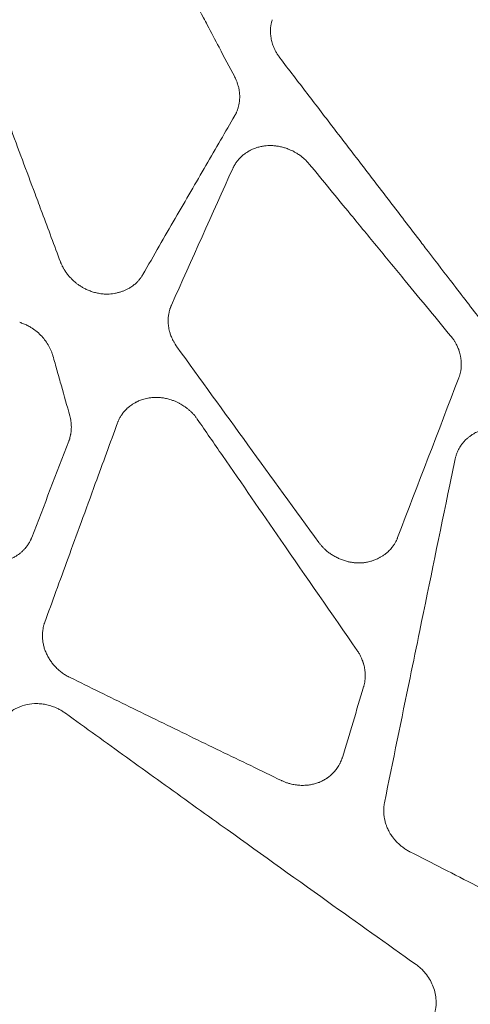
# Model space of a CAD drawing. Units: millimetres. Extents: x 396 to 2287, y 241 to 1983.
# Drawn here: x 690 to 739, y 1769 to 1876 of the extents above; entities that cross this region are included whole.
import ezdxf

# ---------------------------------------------------------------- set-up
doc = ezdxf.new("R2010")
doc.units = ezdxf.units.MM

msp = doc.modelspace()

# ---------------------------------------------------------------- linework, layer by layer
at = {"linetype": 'Continuous', "lineweight": 0}
for centre, major_axis, ratio, start_param, end_param in [((763.62, 303.72), (-1098.17, -3516.59), 0.15326, -1.971482, -1.96817), ((761.12, 1166.04), (-397.79, -1593.94), 0.122395, -1.951523, -1.94627)]:
    msp.add_ellipse(centre, major_axis=major_axis, ratio=ratio, start_param=start_param, end_param=end_param, dxfattribs=at)
for points, knots in [([(693.54, 1908.52), (694.09, 1907.46), (694.65, 1906.39), (695.76, 1904.27), (696.32, 1903.21), (697.43, 1901.08), (697.99, 1900.01), (699.04, 1898), (699.54, 1897.06), (700.1, 1895.99), (700.16, 1895.87), (700.78, 1894.69), (701.34, 1893.62), (702.46, 1891.49), (703.03, 1890.42), (704.15, 1888.28), (704.71, 1887.21), (705.47, 1885.77), (705.66, 1885.41), (706.22, 1884.33), (706.6, 1883.63), (707.53, 1881.85), (708.1, 1880.78), (709.23, 1878.64), (709.79, 1877.56), (710.5, 1876.22), (710.64, 1875.96), (711.21, 1874.88), (711.63, 1874.07), (712.63, 1872.18), (713.2, 1871.1), (713.77, 1870.03)], [0, 0, 0, 0, 0.082477, 0.082477, 0.16511, 0.16511, 0.247898, 0.247898, 0.321545, 0.321545, 0.330843, 0.330843, 0.413945, 0.413945, 0.497203, 0.497203, 0.580617, 0.580617, 0.609265, 0.609265, 0.664186, 0.664186, 0.74791, 0.74791, 0.831788, 0.831788, 0.852514, 0.852514, 0.915818, 0.915818, 1, 1, 1, 1]), ([(694.78, 1849.86), (694.12, 1851.65), (693.45, 1853.44), (692.78, 1855.23), (692.52, 1855.92), (692.27, 1856.61), (692.01, 1857.29), (691.09, 1859.75), (690.17, 1862.22), (689.26, 1864.68), (687.87, 1868.38), (686.49, 1872.08), (685.11, 1875.78), (685.01, 1876.04), (684.92, 1876.3), (684.82, 1876.56), (684.48, 1877.47), (684.14, 1878.38), (683.8, 1879.3), (682.9, 1881.71), (682, 1884.13), (681.1, 1886.54), (680.21, 1888.94), (679.32, 1891.34), (678.42, 1893.75), (678.12, 1894.56), (677.82, 1895.37), (677.52, 1896.18), (676.93, 1897.76), (676.35, 1899.33), (675.76, 1900.91)], [0, 0, 0, 0, 0.1052881, 0.1052881, 0.1052881, 0.145695, 0.145695, 0.145695, 0.2904381, 0.2904381, 0.2904381, 0.5082593, 0.5082593, 0.5082593, 0.5234812, 0.5234812, 0.5234812, 0.5770793, 0.5770793, 0.5770793, 0.7189868, 0.7189868, 0.7189868, 0.8599577, 0.8599577, 0.8599577, 0.9076202, 0.9076202, 0.9076202, 1, 1, 1, 1]), ([(718.67, 1872.13), (718.63, 1872.18), (718.56, 1872.28), (718.45, 1872.44), (718.35, 1872.6), (718.26, 1872.76), (718.17, 1872.93), (718.04, 1873.21), (717.88, 1873.62), (717.74, 1874.15), (717.67, 1874.69), (717.66, 1875.17), (717.7, 1875.58), (717.76, 1875.93), (717.83, 1876.16), (717.86, 1876.27)], [0, 0, 0, 0, 0.041766, 0.083472, 0.125183, 0.166965, 0.208883, 0.251004, 0.375607, 0.500279, 0.625107, 0.749297, 0.833358, 0.916738, 1, 1, 1, 1]), ([(750.42, 1830.74), (749.3, 1832.19), (748.18, 1833.65), (745.96, 1836.53), (744.86, 1837.97), (742.66, 1840.83), (741.57, 1842.25), (739.4, 1845.07), (738.32, 1846.48), (736.34, 1849.06), (735.44, 1850.23), (734.37, 1851.62), (734.21, 1851.84), (733, 1853.42), (731.95, 1854.79), (729.86, 1857.52), (728.82, 1858.87), (726.76, 1861.57), (725.73, 1862.9), (723.69, 1865.57), (722.68, 1866.89), (720.67, 1869.52), (719.67, 1870.82), (718.67, 1872.13)], [0, 0, 0, 0, 0.105494, 0.105494, 0.209772, 0.209772, 0.312834, 0.312834, 0.414682, 0.414682, 0.49996, 0.49996, 0.515307, 0.515307, 0.6147, 0.6147, 0.712858, 0.712858, 0.809788, 0.809788, 0.905499, 0.905499, 1, 1, 1, 1]), ([(713.77, 1870.03), (713.79, 1869.99), (713.8, 1869.95), (713.83, 1869.9), (713.84, 1869.88), (713.88, 1869.8), (713.91, 1869.74), (713.97, 1869.59), (714.01, 1869.49), (714.07, 1869.31), (714.1, 1869.23), (714.14, 1869.09), (714.16, 1869.03), (714.21, 1868.83), (714.24, 1868.7), (714.26, 1868.52), (714.27, 1868.47), (714.3, 1868.24), (714.31, 1868.06), (714.31, 1867.71), (714.3, 1867.54), (714.28, 1867.36), (714.28, 1867.34), (714.26, 1867.2), (714.24, 1867.07), (714.2, 1866.9), (714.19, 1866.85), (714.15, 1866.7), (714.12, 1866.59), (714.08, 1866.48), (714.08, 1866.47), (714.04, 1866.37), (714, 1866.28), (713.96, 1866.17), (713.95, 1866.15), (713.92, 1866.08), (713.9, 1866.04), (713.85, 1865.96), (713.83, 1865.92), (713.8, 1865.86), (713.78, 1865.83), (713.77, 1865.81)], [0, 0, 0, 0, 0.027155, 0.027155, 0.041805, 0.041805, 0.083532, 0.083532, 0.153191, 0.153191, 0.208921, 0.208921, 0.251015, 0.251015, 0.343601, 0.343601, 0.375628, 0.375628, 0.500337, 0.500337, 0.615191, 0.615191, 0.625092, 0.625092, 0.714502, 0.714502, 0.749378, 0.749378, 0.824625, 0.824625, 0.833281, 0.833281, 0.899567, 0.899567, 0.916629, 0.916629, 0.948396, 0.948396, 0.980016, 0.980016, 1, 1, 1, 1]), ([(713.77, 1865.81), (713.26, 1864.92), (712.21, 1863.12), (710.61, 1860.36), (708.97, 1857.52), (707.28, 1854.59), (705.53, 1851.57), (704.35, 1849.52), (703.76, 1848.49)], [0, 0, 0, 0, 0.154303, 0.313562, 0.47777, 0.646917, 0.820995, 1, 1, 1, 1]), ([(713.56, 1860.06), (713.58, 1860.1), (713.59, 1860.14), (713.62, 1860.19), (713.63, 1860.22), (713.67, 1860.29), (713.7, 1860.34), (713.73, 1860.39), (713.73, 1860.4), (713.77, 1860.47), (713.8, 1860.52), (713.87, 1860.63), (713.91, 1860.69), (713.99, 1860.79), (714.03, 1860.84), (714.11, 1860.95), (714.15, 1861), (714.28, 1861.14), (714.37, 1861.23), (714.51, 1861.37), (714.56, 1861.41), (714.72, 1861.55), (714.83, 1861.64), (714.99, 1861.75), (715.04, 1861.78), (715.22, 1861.89), (715.34, 1861.97), (715.52, 1862.06), (715.57, 1862.08), (715.75, 1862.17), (715.89, 1862.23), (716.08, 1862.29), (716.13, 1862.31), (716.32, 1862.37), (716.46, 1862.41), (716.74, 1862.47), (716.88, 1862.49), (717.14, 1862.53), (717.27, 1862.54), (717.39, 1862.54), (717.39, 1862.54), (717.39, 1862.54), (717.53, 1862.55), (717.67, 1862.55), (717.94, 1862.54), (718.09, 1862.53), (718.37, 1862.5), (718.51, 1862.48), (718.8, 1862.42), (718.95, 1862.39), (719.15, 1862.33), (719.2, 1862.31), (719.41, 1862.25), (719.55, 1862.19), (719.75, 1862.11), (719.8, 1862.09), (720.01, 1862), (720.16, 1861.92), (720.34, 1861.82), (720.39, 1861.8), (720.56, 1861.69), (720.69, 1861.61), (720.87, 1861.49), (720.91, 1861.45), (721.05, 1861.35), (721.14, 1861.28), (721.25, 1861.19), (721.27, 1861.17), (721.35, 1861.1), (721.41, 1861.04), (721.51, 1860.95), (721.56, 1860.9), (721.64, 1860.81), (721.68, 1860.78), (721.75, 1860.7), (721.78, 1860.66), (721.84, 1860.59), (721.86, 1860.56), (721.89, 1860.54)], [0, 0, 0, 0, 0.012756, 0.012756, 0.020798, 0.020798, 0.038611, 0.038611, 0.041587, 0.041587, 0.062413, 0.062413, 0.083321, 0.083321, 0.104354, 0.104354, 0.125555, 0.125555, 0.165062, 0.165062, 0.187725, 0.187725, 0.231779, 0.231779, 0.250404, 0.250404, 0.29596, 0.29596, 0.312885, 0.312885, 0.359497, 0.359497, 0.375266, 0.375266, 0.41939, 0.41939, 0.462641, 0.462641, 0.500061, 0.500061, 0.500368, 0.500368, 0.500368, 0.541148, 0.541148, 0.582955, 0.582955, 0.624762, 0.624762, 0.669953, 0.669953, 0.686985, 0.686985, 0.732048, 0.732048, 0.749492, 0.749492, 0.797851, 0.797851, 0.812078, 0.812078, 0.857364, 0.857364, 0.874393, 0.874393, 0.907425, 0.907425, 0.91658, 0.91658, 0.939083, 0.939083, 0.958345, 0.958345, 0.973854, 0.973854, 0.989235, 0.989235, 1, 1, 1, 1]), ([(721.89, 1860.54), (723.39, 1858.71), (724.89, 1856.87), (727.4, 1853.83), (728.39, 1852.62), (730.37, 1850.21), (731.36, 1849.01), (733.22, 1846.75), (734.1, 1845.68), (735.76, 1843.67), (736.55, 1842.72), (737.33, 1841.76)], [0, 0, 0, 0, 0.292272, 0.292272, 0.486017, 0.486017, 0.67712, 0.67712, 0.847767, 0.847767, 1, 1, 1, 1]), ([(703.76, 1848.49), (703.74, 1848.45), (703.72, 1848.42), (703.7, 1848.38), (703.68, 1848.36), (703.67, 1848.34), (703.66, 1848.32), (703.63, 1848.28), (703.6, 1848.23), (703.56, 1848.18), (703.56, 1848.18), (703.56, 1848.17), (703.55, 1848.17), (703.52, 1848.12), (703.48, 1848.07), (703.44, 1848.02), (703.4, 1847.97), (703.36, 1847.92), (703.32, 1847.87), (703.29, 1847.83), (703.25, 1847.8), (703.22, 1847.76), (703.21, 1847.75), (703.2, 1847.74), (703.19, 1847.73), (703.14, 1847.68), (703.1, 1847.64), (703.05, 1847.59), (703, 1847.55), (702.96, 1847.51), (702.91, 1847.46), (702.8, 1847.37), (702.68, 1847.28), (702.56, 1847.19), (702.5, 1847.15), (702.43, 1847.11), (702.37, 1847.07), (702.27, 1847.01), (702.16, 1846.95), (702.05, 1846.89), (701.96, 1846.84), (701.87, 1846.8), (701.77, 1846.76), (701.67, 1846.71), (701.56, 1846.67), (701.45, 1846.64), (701.35, 1846.6), (701.24, 1846.57), (701.12, 1846.54), (701.01, 1846.51), (700.89, 1846.48), (700.78, 1846.46), (700.67, 1846.43), (700.56, 1846.42), (700.45, 1846.4), (700.33, 1846.39), (700.21, 1846.38), (700.09, 1846.37), (699.98, 1846.36), (699.86, 1846.36), (699.75, 1846.36), (699.61, 1846.37), (699.47, 1846.37), (699.33, 1846.39), (699.23, 1846.4), (699.14, 1846.41), (699.05, 1846.43), (698.9, 1846.45), (698.75, 1846.48), (698.59, 1846.52), (698.44, 1846.56), (698.28, 1846.61), (698.13, 1846.66), (697.98, 1846.71), (697.83, 1846.77), (697.68, 1846.84), (697.56, 1846.89), (697.44, 1846.95), (697.32, 1847.02), (697.23, 1847.07), (697.14, 1847.12), (697.04, 1847.18), (696.93, 1847.25), (696.82, 1847.32), (696.7, 1847.4), (696.62, 1847.46), (696.54, 1847.53), (696.46, 1847.59), (696.31, 1847.71), (696.17, 1847.83), (696.04, 1847.96), (696, 1848), (695.97, 1848.04), (695.93, 1848.08), (695.83, 1848.18), (695.73, 1848.29), (695.64, 1848.4), (695.58, 1848.47), (695.52, 1848.55), (695.47, 1848.62), (695.41, 1848.71), (695.35, 1848.79), (695.29, 1848.87), (695.28, 1848.89), (695.27, 1848.91), (695.26, 1848.92), (695.2, 1849.01), (695.15, 1849.1), (695.1, 1849.19), (695.09, 1849.2), (695.08, 1849.22), (695.08, 1849.23), (695.04, 1849.29), (695.01, 1849.35), (694.98, 1849.41), (694.96, 1849.45), (694.94, 1849.5), (694.92, 1849.54), (694.9, 1849.59), (694.88, 1849.63), (694.86, 1849.68), (694.84, 1849.72), (694.82, 1849.77), (694.81, 1849.81), (694.8, 1849.83), (694.79, 1849.85), (694.78, 1849.86)], [0, 0, 0, 0, 0.011077, 0.011077, 0.011077, 0.017832, 0.017832, 0.017832, 0.033907, 0.033907, 0.033907, 0.035654, 0.035654, 0.035654, 0.053501, 0.053501, 0.053501, 0.071411, 0.071411, 0.071411, 0.085103, 0.085103, 0.085103, 0.089419, 0.089419, 0.089419, 0.10756, 0.10756, 0.10756, 0.12587, 0.12587, 0.12587, 0.166868, 0.166868, 0.166868, 0.188181, 0.188181, 0.188181, 0.221751, 0.221751, 0.221751, 0.250135, 0.250135, 0.250135, 0.281701, 0.281701, 0.281701, 0.31309, 0.31309, 0.31309, 0.345367, 0.345367, 0.345367, 0.375466, 0.375466, 0.375466, 0.407237, 0.407237, 0.407237, 0.438255, 0.438255, 0.438255, 0.47528, 0.47528, 0.47528, 0.500014, 0.500014, 0.500014, 0.540628, 0.540628, 0.540628, 0.58262, 0.58262, 0.58262, 0.624612, 0.624612, 0.624612, 0.659487, 0.659487, 0.659487, 0.687256, 0.687256, 0.687256, 0.722653, 0.722653, 0.722653, 0.749628, 0.749628, 0.749628, 0.797783, 0.797783, 0.797783, 0.811889, 0.811889, 0.811889, 0.849186, 0.849186, 0.849186, 0.874423, 0.874423, 0.874423, 0.901311, 0.901311, 0.901311, 0.906388, 0.906388, 0.906388, 0.934117, 0.934117, 0.934117, 0.937859, 0.937859, 0.937859, 0.955793, 0.955793, 0.955793, 0.969004, 0.969004, 0.969004, 0.982017, 0.982017, 0.982017, 0.995025, 0.995025, 0.995025, 1, 1, 1, 1]), ([(707.46, 1840.63), (707.43, 1840.66), (707.41, 1840.7), (707.37, 1840.76), (707.35, 1840.78), (707.3, 1840.86), (707.26, 1840.91), (707.18, 1841.06), (707.13, 1841.15), (707.03, 1841.33), (706.98, 1841.42), (706.91, 1841.58), (706.89, 1841.64), (706.81, 1841.84), (706.76, 1841.98), (706.7, 1842.17), (706.69, 1842.22), (706.62, 1842.47), (706.58, 1842.67), (706.54, 1843.03), (706.52, 1843.21), (706.52, 1843.4), (706.52, 1843.43), (706.52, 1843.58), (706.52, 1843.71), (706.54, 1843.91), (706.55, 1843.97), (706.57, 1844.15), (706.59, 1844.26), (706.62, 1844.38), (706.62, 1844.4), (706.65, 1844.51), (706.67, 1844.61), (706.71, 1844.73), (706.72, 1844.76), (706.75, 1844.84), (706.76, 1844.88), (706.8, 1844.97), (706.82, 1845.01), (706.85, 1845.09), (706.86, 1845.12), (706.87, 1845.15)], [0, 0, 0, 0, 0.0261304, 0.0261304, 0.0418181, 0.0418181, 0.0835452, 0.0835452, 0.1450914, 0.1450914, 0.2089449, 0.2089449, 0.2510708, 0.2510708, 0.3399444, 0.3399444, 0.3755341, 0.3755341, 0.4999679, 0.4999679, 0.6091291, 0.6091291, 0.6246873, 0.6246873, 0.7081183, 0.7081183, 0.7486824, 0.7486824, 0.8214104, 0.8214104, 0.8329204, 0.8329204, 0.8952323, 0.8952323, 0.9164701, 0.9164701, 0.9467187, 0.9467187, 0.9770983, 0.9770983, 1, 1, 1, 1]), ([(690.34, 1843.29), (690.41, 1843.26), (690.55, 1843.21), (690.76, 1843.13), (690.97, 1843.04), (691.17, 1842.95), (691.37, 1842.84), (691.69, 1842.65), (692.12, 1842.35), (692.63, 1841.9), (693.07, 1841.4), (693.38, 1840.94), (693.6, 1840.55), (693.74, 1840.26), (693.86, 1839.95), (693.93, 1839.74), (693.96, 1839.64)], [0, 0, 0, 0, 0.041754, 0.083439, 0.125138, 0.166934, 0.20891, 0.251147, 0.375672, 0.500382, 0.625223, 0.749286, 0.812531, 0.875201, 0.937592, 1, 1, 1, 1]), ([(737.33, 1841.76), (737.36, 1841.73), (737.39, 1841.7), (737.43, 1841.64), (737.45, 1841.62), (737.5, 1841.54), (737.55, 1841.49), (737.64, 1841.35), (737.7, 1841.26), (737.81, 1841.09), (737.86, 1840.99), (737.94, 1840.84), (737.97, 1840.78), (738.06, 1840.59), (738.12, 1840.45), (738.19, 1840.26), (738.21, 1840.21), (738.28, 1839.97), (738.33, 1839.78), (738.37, 1839.59), (738.37, 1839.57), (738.41, 1839.39), (738.43, 1839.21), (738.45, 1839.01), (738.45, 1838.99), (738.46, 1838.84), (738.46, 1838.7), (738.45, 1838.51), (738.45, 1838.44), (738.43, 1838.26), (738.42, 1838.15), (738.4, 1838.02), (738.4, 1838), (738.38, 1837.89), (738.36, 1837.79), (738.32, 1837.67), (738.32, 1837.64), (738.29, 1837.56), (738.28, 1837.51), (738.25, 1837.42), (738.24, 1837.38), (738.21, 1837.3), (738.2, 1837.27), (738.18, 1837.23)], [0, 0, 0, 0, 0.025857, 0.025857, 0.041819, 0.041819, 0.083547, 0.083547, 0.144689, 0.144689, 0.208965, 0.208965, 0.251107, 0.251107, 0.338435, 0.338435, 0.375705, 0.375705, 0.493311, 0.493311, 0.500389, 0.500389, 0.611105, 0.611105, 0.62516, 0.62516, 0.708982, 0.708982, 0.749332, 0.749332, 0.822607, 0.822607, 0.833324, 0.833324, 0.895575, 0.895575, 0.916659, 0.916659, 0.946726, 0.946726, 0.976585, 0.976585, 1, 1, 1, 1]), ([(693.96, 1839.64), (694.11, 1839.1), (694.26, 1838.55), (694.57, 1837.46), (694.72, 1836.91), (694.88, 1836.37), (695.18, 1835.28), (695.49, 1834.19), (695.8, 1833.1)], [0, 0, 0, 0, 0.250046, 0.250046, 0.500092, 0.500092, 0.500092, 1, 1, 1, 1]), ([(701, 1832.33), (701.02, 1832.37), (701.03, 1832.41), (701.04, 1832.44), (701.05, 1832.46), (701.06, 1832.48), (701.07, 1832.5), (701.09, 1832.56), (701.12, 1832.61), (701.14, 1832.67), (701.17, 1832.72), (701.19, 1832.78), (701.22, 1832.83), (701.25, 1832.88), (701.28, 1832.94), (701.31, 1832.99), (701.34, 1833.04), (701.38, 1833.09), (701.41, 1833.14), (701.44, 1833.19), (701.48, 1833.24), (701.51, 1833.29), (701.55, 1833.34), (701.59, 1833.39), (701.63, 1833.44), (701.71, 1833.55), (701.81, 1833.66), (701.91, 1833.76), (701.96, 1833.81), (702.01, 1833.86), (702.06, 1833.91), (702.15, 1833.99), (702.24, 1834.07), (702.33, 1834.14), (702.34, 1834.15), (702.35, 1834.15), (702.35, 1834.16), (702.42, 1834.21), (702.48, 1834.25), (702.55, 1834.3), (702.65, 1834.36), (702.75, 1834.43), (702.85, 1834.48), (702.9, 1834.51), (702.95, 1834.54), (703, 1834.57), (703.04, 1834.58), (703.07, 1834.6), (703.11, 1834.62), (703.23, 1834.68), (703.36, 1834.74), (703.49, 1834.79), (703.56, 1834.82), (703.64, 1834.84), (703.71, 1834.87), (703.81, 1834.9), (703.9, 1834.93), (704, 1834.95), (704.1, 1834.98), (704.19, 1835), (704.29, 1835.02), (704.31, 1835.02), (704.33, 1835.03), (704.35, 1835.03), (704.48, 1835.05), (704.6, 1835.07), (704.73, 1835.08), (704.82, 1835.09), (704.91, 1835.1), (705.01, 1835.1), (705.15, 1835.11), (705.3, 1835.1), (705.45, 1835.1), (705.53, 1835.09), (705.6, 1835.09), (705.67, 1835.08), (705.81, 1835.07), (705.96, 1835.05), (706.1, 1835.02), (706.18, 1835.01), (706.26, 1834.99), (706.34, 1834.97), (706.51, 1834.93), (706.67, 1834.89), (706.83, 1834.84), (706.89, 1834.82), (706.94, 1834.8), (707, 1834.78), (707.12, 1834.74), (707.24, 1834.69), (707.35, 1834.64), (707.45, 1834.6), (707.54, 1834.55), (707.63, 1834.51), (707.68, 1834.48), (707.72, 1834.46), (707.76, 1834.44), (707.84, 1834.39), (707.92, 1834.35), (708.01, 1834.3), (708.08, 1834.25), (708.15, 1834.21), (708.23, 1834.16), (708.33, 1834.09), (708.43, 1834.02), (708.52, 1833.95), (708.61, 1833.88), (708.69, 1833.81), (708.77, 1833.74), (708.86, 1833.67), (708.94, 1833.6), (709.02, 1833.52), (709.02, 1833.52), (709.03, 1833.51), (709.03, 1833.51), (709.12, 1833.43), (709.19, 1833.34), (709.27, 1833.26), (709.32, 1833.21), (709.36, 1833.16), (709.41, 1833.11), (709.44, 1833.07), (709.46, 1833.04), (709.49, 1833), (709.52, 1832.96), (709.55, 1832.92), (709.58, 1832.88), (709.61, 1832.84), (709.64, 1832.8), (709.67, 1832.76), (709.68, 1832.75), (709.68, 1832.74), (709.69, 1832.73)], [0, 0, 0, 0, 0.011432, 0.011432, 0.011432, 0.017865, 0.017865, 0.017865, 0.035719, 0.035719, 0.035719, 0.053593, 0.053593, 0.053593, 0.071523, 0.071523, 0.071523, 0.089538, 0.089538, 0.089538, 0.107673, 0.107673, 0.107673, 0.125958, 0.125958, 0.125958, 0.167905, 0.167905, 0.167905, 0.188401, 0.188401, 0.188401, 0.22412, 0.22412, 0.22412, 0.226428, 0.226428, 0.226428, 0.250022, 0.250022, 0.250022, 0.284333, 0.284333, 0.284333, 0.300968, 0.300968, 0.300968, 0.312422, 0.312422, 0.312422, 0.352758, 0.352758, 0.352758, 0.375336, 0.375336, 0.375336, 0.403788, 0.403788, 0.403788, 0.432125, 0.432125, 0.432125, 0.438022, 0.438022, 0.438022, 0.473438, 0.473438, 0.473438, 0.499815, 0.499815, 0.499815, 0.541123, 0.541123, 0.541123, 0.561783, 0.561783, 0.561783, 0.600974, 0.600974, 0.600974, 0.624295, 0.624295, 0.624295, 0.670439, 0.670439, 0.670439, 0.686788, 0.686788, 0.686788, 0.721274, 0.721274, 0.721274, 0.749421, 0.749421, 0.749421, 0.762482, 0.762482, 0.762482, 0.788099, 0.788099, 0.788099, 0.811978, 0.811978, 0.811978, 0.84494, 0.84494, 0.84494, 0.87443, 0.87443, 0.87443, 0.904566, 0.904566, 0.904566, 0.906373, 0.906373, 0.906373, 0.937849, 0.937849, 0.937849, 0.956556, 0.956556, 0.956556, 0.969007, 0.969007, 0.969007, 0.982732, 0.982732, 0.982732, 0.996433, 0.996433, 0.996433, 1, 1, 1, 1]), ([(695.8, 1833.1), (695.81, 1833.06), (695.82, 1833.02), (695.83, 1832.96), (695.84, 1832.94), (695.86, 1832.87), (695.87, 1832.81), (695.89, 1832.69), (695.9, 1832.63), (695.92, 1832.52), (695.93, 1832.46), (695.95, 1832.28), (695.96, 1832.16), (695.97, 1831.93), (695.97, 1831.81), (695.96, 1831.58), (695.95, 1831.46), (695.93, 1831.26), (695.92, 1831.17), (695.89, 1831.05), (695.89, 1831.03), (695.87, 1830.9), (695.84, 1830.81), (695.81, 1830.7), (695.81, 1830.68), (695.79, 1830.62), (695.78, 1830.58), (695.75, 1830.49), (695.73, 1830.45), (695.71, 1830.38), (695.7, 1830.36), (695.69, 1830.34)], [0, 0, 0, 0, 0.042141, 0.042141, 0.062342, 0.062342, 0.124724, 0.124724, 0.187237, 0.187237, 0.249974, 0.249974, 0.374906, 0.374906, 0.499933, 0.499933, 0.625133, 0.625133, 0.723347, 0.723347, 0.74997, 0.74997, 0.858314, 0.858314, 0.875351, 0.875351, 0.924781, 0.924781, 0.973957, 0.973957, 1, 1, 1, 1]), ([(693.07, 1810.59), (693.48, 1811.7), (693.88, 1812.82), (694.29, 1813.93), (694.73, 1815.14), (695.17, 1816.35), (695.61, 1817.56), (696.08, 1818.86), (696.56, 1820.17), (697.04, 1821.47), (697.55, 1822.88), (698.07, 1824.3), (698.58, 1825.71), (699.39, 1827.92), (700.2, 1830.13), (701, 1832.33)], [0, 0, 0, 0, 0.153372, 0.153372, 0.153372, 0.320032, 0.320032, 0.320032, 0.5, 0.5, 0.5, 0.694888, 0.694888, 0.694888, 1, 1, 1, 1]), ([(709.69, 1832.73), (710.6, 1831.41), (711.52, 1830.08), (714.55, 1825.69), (716.67, 1822.62), (721.56, 1815.53), (724.34, 1811.52), (727.12, 1807.5)], [0, 0, 0, 0, 0.157093, 0.157093, 0.521901, 0.521901, 1, 1, 1, 1]), ([(737.79, 1828.39), (737.8, 1828.43), (737.8, 1828.46), (737.82, 1828.52), (737.82, 1828.55), (737.84, 1828.63), (737.86, 1828.69), (737.9, 1828.8), (737.92, 1828.86), (737.96, 1828.98), (737.98, 1829.04), (738.03, 1829.15), (738.05, 1829.21), (738.1, 1829.32), (738.13, 1829.38), (738.19, 1829.49), (738.22, 1829.54), (738.33, 1829.72), (738.41, 1829.85), (738.53, 1830.02), (738.58, 1830.07), (738.69, 1830.22), (738.77, 1830.31), (738.92, 1830.47), (738.99, 1830.53), (739.06, 1830.6), (739.06, 1830.6), (739.14, 1830.67), (739.23, 1830.74), (739.4, 1830.87), (739.49, 1830.94), (739.68, 1831.07), (739.78, 1831.13), (739.97, 1831.24), (740.06, 1831.28), (740.25, 1831.37), (740.35, 1831.42), (740.56, 1831.5), (740.66, 1831.54), (740.9, 1831.61), (741.03, 1831.65), (741.25, 1831.7), (741.33, 1831.71), (741.42, 1831.73), (741.42, 1831.73), (741.42, 1831.73), (741.57, 1831.75), (741.72, 1831.77), (741.95, 1831.78), (742.02, 1831.79), (742.23, 1831.79), (742.36, 1831.79), (742.6, 1831.77), (742.69, 1831.77), (742.94, 1831.74), (743.1, 1831.71), (743.33, 1831.67), (743.4, 1831.65), (743.59, 1831.6), (743.72, 1831.57), (743.94, 1831.5), (744.04, 1831.46), (744.14, 1831.42), (744.14, 1831.42), (744.14, 1831.42), (744.29, 1831.36), (744.44, 1831.3), (744.64, 1831.2), (744.71, 1831.17), (744.89, 1831.07), (745, 1831), (745.2, 1830.88), (745.28, 1830.82), (745.45, 1830.71), (745.53, 1830.65), (745.62, 1830.57), (745.63, 1830.56), (745.73, 1830.48), (745.81, 1830.42), (745.9, 1830.34), (745.91, 1830.33), (745.96, 1830.28), (746.01, 1830.23), (746.1, 1830.15), (746.13, 1830.11), (746.19, 1830.04), (746.23, 1830.01), (746.29, 1829.93), (746.33, 1829.9), (746.37, 1829.85), (746.38, 1829.84), (746.39, 1829.82)], [0, 0, 0, 0, 0.011393, 0.011393, 0.017877, 0.017877, 0.035738, 0.035738, 0.053618, 0.053618, 0.071549, 0.071549, 0.089565, 0.089565, 0.107699, 0.107699, 0.125983, 0.125983, 0.168362, 0.168362, 0.188445, 0.188445, 0.223158, 0.223158, 0.250046, 0.250046, 0.250862, 0.250862, 0.281783, 0.281783, 0.313116, 0.313116, 0.347547, 0.347547, 0.375379, 0.375379, 0.406724, 0.406724, 0.438069, 0.438069, 0.475657, 0.475657, 0.499774, 0.499774, 0.500017, 0.500017, 0.500017, 0.541892, 0.541892, 0.561706, 0.561706, 0.598486, 0.598486, 0.624452, 0.624452, 0.66767, 0.66767, 0.686951, 0.686951, 0.72115, 0.72115, 0.749431, 0.749431, 0.749866, 0.749866, 0.749866, 0.792765, 0.792765, 0.811718, 0.811718, 0.847348, 0.847348, 0.874346, 0.874346, 0.901531, 0.901531, 0.906288, 0.906288, 0.935003, 0.935003, 0.937771, 0.937771, 0.956286, 0.956286, 0.968954, 0.968954, 0.982417, 0.982417, 0.995847, 0.995847, 1, 1, 1, 1]), ([(730.08, 1790.92), (731.01, 1795.47), (731.94, 1800.01), (733.23, 1806.26), (733.58, 1807.97), (735.02, 1814.99), (736.11, 1820.29), (737.4, 1826.52), (737.59, 1827.45), (737.79, 1828.39)], [0, 0, 0, 0, 0.36311, 0.36311, 0.5, 0.5, 0.925024, 0.925024, 1, 1, 1, 1]), ([(691.65, 1819.83), (691.63, 1819.79), (691.62, 1819.75), (691.59, 1819.69), (691.58, 1819.67), (691.55, 1819.58), (691.52, 1819.52), (691.46, 1819.41), (691.43, 1819.35), (691.36, 1819.24), (691.33, 1819.18), (691.26, 1819.07), (691.22, 1819.01), (691.15, 1818.91), (691.11, 1818.85), (691.03, 1818.75), (690.98, 1818.7), (690.86, 1818.56), (690.78, 1818.48), (690.62, 1818.32), (690.54, 1818.24), (690.35, 1818.09), (690.25, 1818.01), (690.06, 1817.88), (689.97, 1817.82), (689.76, 1817.7), (689.63, 1817.63), (689.42, 1817.53), (689.33, 1817.5), (689.14, 1817.42), (689.02, 1817.38), (688.79, 1817.31), (688.68, 1817.28), (688.47, 1817.23), (688.36, 1817.21), (688.24, 1817.19), (688.23, 1817.19), (688.11, 1817.17), (688.01, 1817.15), (687.88, 1817.14), (687.87, 1817.14), (687.78, 1817.14), (687.72, 1817.13), (687.6, 1817.13), (687.54, 1817.13), (687.44, 1817.13), (687.39, 1817.13), (687.29, 1817.13), (687.24, 1817.13), (687.17, 1817.14), (687.15, 1817.14), (687.13, 1817.14)], [0, 0, 0, 0, 0.021331, 0.021331, 0.035765, 0.035765, 0.071414, 0.071414, 0.107022, 0.107022, 0.142667, 0.142667, 0.178426, 0.178426, 0.214373, 0.214373, 0.250585, 0.250585, 0.313651, 0.313651, 0.374497, 0.374497, 0.443436, 0.443436, 0.499609, 0.499609, 0.575499, 0.575499, 0.624131, 0.624131, 0.688679, 0.688679, 0.749064, 0.749064, 0.804432, 0.804432, 0.812829, 0.812829, 0.866984, 0.866984, 0.875661, 0.875661, 0.910823, 0.910823, 0.937925, 0.937925, 0.963415, 0.963415, 0.988991, 0.988991, 1, 1, 1, 1]), ([(731.52, 1819.82), (731.51, 1819.78), (731.49, 1819.74), (731.48, 1819.71), (731.47, 1819.69), (731.46, 1819.67), (731.45, 1819.65), (731.43, 1819.6), (731.41, 1819.55), (731.39, 1819.5), (731.38, 1819.5), (731.38, 1819.49), (731.38, 1819.49), (731.35, 1819.44), (731.33, 1819.38), (731.3, 1819.33), (731.27, 1819.28), (731.24, 1819.23), (731.21, 1819.18), (731.18, 1819.13), (731.15, 1819.08), (731.11, 1819.03), (731.08, 1818.98), (731.04, 1818.93), (731.01, 1818.88), (730.97, 1818.83), (730.94, 1818.78), (730.9, 1818.74), (730.79, 1818.6), (730.67, 1818.47), (730.54, 1818.35), (730.52, 1818.32), (730.5, 1818.3), (730.47, 1818.28), (730.39, 1818.21), (730.31, 1818.14), (730.23, 1818.07), (730.15, 1818.01), (730.07, 1817.95), (729.98, 1817.89), (729.89, 1817.83), (729.8, 1817.77), (729.7, 1817.71), (729.61, 1817.66), (729.52, 1817.61), (729.43, 1817.56), (729.3, 1817.49), (729.16, 1817.43), (729.02, 1817.38), (728.96, 1817.36), (728.9, 1817.33), (728.84, 1817.31), (728.73, 1817.27), (728.62, 1817.24), (728.5, 1817.21), (728.41, 1817.19), (728.31, 1817.16), (728.22, 1817.14), (728.08, 1817.12), (727.95, 1817.1), (727.82, 1817.08), (727.74, 1817.08), (727.65, 1817.07), (727.57, 1817.06), (727.44, 1817.06), (727.32, 1817.06), (727.19, 1817.06), (727.06, 1817.06), (726.93, 1817.07), (726.8, 1817.08), (726.67, 1817.1), (726.53, 1817.12), (726.4, 1817.14), (726.35, 1817.15), (726.3, 1817.16), (726.25, 1817.17), (726.11, 1817.2), (725.97, 1817.24), (725.83, 1817.28), (725.76, 1817.3), (725.68, 1817.32), (725.61, 1817.35), (725.46, 1817.4), (725.32, 1817.45), (725.18, 1817.51), (725.11, 1817.54), (725.05, 1817.57), (724.99, 1817.6), (724.85, 1817.67), (724.71, 1817.74), (724.58, 1817.82), (724.52, 1817.85), (724.46, 1817.89), (724.39, 1817.93), (724.27, 1818), (724.16, 1818.09), (724.04, 1818.17), (723.98, 1818.22), (723.91, 1818.27), (723.85, 1818.32), (723.76, 1818.39), (723.68, 1818.47), (723.59, 1818.55), (723.52, 1818.61), (723.45, 1818.68), (723.38, 1818.75), (723.37, 1818.76), (723.36, 1818.77), (723.35, 1818.78), (723.3, 1818.83), (723.26, 1818.88), (723.21, 1818.93), (723.18, 1818.97), (723.16, 1819), (723.13, 1819.03), (723.1, 1819.07), (723.07, 1819.11), (723.04, 1819.15), (723.01, 1819.19), (722.98, 1819.23), (722.95, 1819.26), (722.94, 1819.27), (722.93, 1819.28), (722.93, 1819.29)], [0, 0, 0, 0, 0.011712, 0.011712, 0.011712, 0.017802, 0.017802, 0.017802, 0.034244, 0.034244, 0.034244, 0.035597, 0.035597, 0.035597, 0.053415, 0.053415, 0.053415, 0.07129, 0.07129, 0.07129, 0.08925, 0.08925, 0.08925, 0.107329, 0.107329, 0.107329, 0.125555, 0.125555, 0.125555, 0.178515, 0.178515, 0.178515, 0.187756, 0.187756, 0.187756, 0.220067, 0.220067, 0.220067, 0.250046, 0.250046, 0.250046, 0.28285, 0.28285, 0.28285, 0.313026, 0.313026, 0.313026, 0.356882, 0.356882, 0.356882, 0.375306, 0.375306, 0.375306, 0.410016, 0.410016, 0.410016, 0.438052, 0.438052, 0.438052, 0.476574, 0.476574, 0.476574, 0.499944, 0.499944, 0.499944, 0.536175, 0.536175, 0.536175, 0.572774, 0.572774, 0.572774, 0.610026, 0.610026, 0.610026, 0.624253, 0.624253, 0.624253, 0.665139, 0.665139, 0.665139, 0.686471, 0.686471, 0.686471, 0.729615, 0.729615, 0.729615, 0.74911, 0.74911, 0.74911, 0.791747, 0.791747, 0.791747, 0.811861, 0.811861, 0.811861, 0.851385, 0.851385, 0.851385, 0.874283, 0.874283, 0.874283, 0.906076, 0.906076, 0.906076, 0.933733, 0.933733, 0.933733, 0.937529, 0.937529, 0.937529, 0.95693, 0.95693, 0.95693, 0.968787, 0.968787, 0.968787, 0.982675, 0.982675, 0.982675, 0.99667, 0.99667, 0.99667, 1, 1, 1, 1]), ([(695.82, 1804.57), (695.77, 1804.59), (695.73, 1804.61), (695.67, 1804.64), (695.64, 1804.66), (695.54, 1804.71), (695.47, 1804.75), (695.34, 1804.83), (695.27, 1804.87), (695.14, 1804.96), (695.08, 1805), (694.89, 1805.14), (694.77, 1805.24), (694.53, 1805.44), (694.42, 1805.54), (694.2, 1805.76), (694.1, 1805.88), (693.9, 1806.11), (693.81, 1806.23), (693.63, 1806.48), (693.55, 1806.61), (693.4, 1806.88), (693.33, 1807.01), (693.27, 1807.15), (693.26, 1807.15), (693.26, 1807.15), (693.2, 1807.29), (693.14, 1807.43), (693.04, 1807.71), (693, 1807.85), (692.93, 1808.14), (692.9, 1808.29), (692.85, 1808.58), (692.84, 1808.73), (692.82, 1809.02), (692.82, 1809.17), (692.83, 1809.44), (692.84, 1809.57), (692.86, 1809.72), (692.86, 1809.73), (692.87, 1809.84), (692.89, 1809.94), (692.93, 1810.13), (692.96, 1810.22), (692.99, 1810.36), (693.01, 1810.4), (693.03, 1810.48), (693.05, 1810.52), (693.07, 1810.57), (693.07, 1810.58), (693.07, 1810.59)], [0, 0, 0, 0, 0.018244, 0.018244, 0.031303, 0.031303, 0.062635, 0.062635, 0.094062, 0.094062, 0.125649, 0.125649, 0.188041, 0.188041, 0.25053, 0.25053, 0.31294, 0.31294, 0.375134, 0.375134, 0.437396, 0.437396, 0.499658, 0.499658, 0.499893, 0.499893, 0.499893, 0.562347, 0.562347, 0.624802, 0.624802, 0.687214, 0.687214, 0.74956, 0.74956, 0.812097, 0.812097, 0.867595, 0.867595, 0.874408, 0.874408, 0.916417, 0.916417, 0.958221, 0.958221, 0.977219, 0.977219, 0.996205, 0.996205, 1, 1, 1, 1]), ([(727.12, 1807.5), (727.15, 1807.47), (727.17, 1807.43), (727.21, 1807.37), (727.22, 1807.35), (727.28, 1807.26), (727.31, 1807.2), (727.4, 1807.06), (727.44, 1806.97), (727.51, 1806.85), (727.53, 1806.8), (727.57, 1806.7), (727.6, 1806.63), (727.69, 1806.43), (727.73, 1806.3), (727.79, 1806.13), (727.8, 1806.1), (727.85, 1805.91), (727.89, 1805.74), (727.95, 1805.4), (727.97, 1805.23), (727.99, 1804.92), (727.99, 1804.79), (727.99, 1804.62), (727.99, 1804.58), (727.98, 1804.44), (727.97, 1804.33), (727.96, 1804.22), (727.96, 1804.21), (727.94, 1804.11), (727.93, 1804.01), (727.9, 1803.9), (727.9, 1803.89), (727.89, 1803.83), (727.88, 1803.78), (727.85, 1803.69), (727.84, 1803.65), (727.82, 1803.59), (727.82, 1803.57), (727.81, 1803.55)], [0, 0, 0, 0, 0.030545, 0.030545, 0.050157, 0.050157, 0.100224, 0.100224, 0.167848, 0.167848, 0.200469, 0.200469, 0.250841, 0.250841, 0.353121, 0.353121, 0.375544, 0.375544, 0.500225, 0.500225, 0.625045, 0.625045, 0.723119, 0.723119, 0.749405, 0.749405, 0.828308, 0.828308, 0.833282, 0.833282, 0.905119, 0.905119, 0.916654, 0.916654, 0.950591, 0.950591, 0.984333, 0.984333, 1, 1, 1, 1]), ([(718.86, 1793.34), (717.74, 1793.88), (716.63, 1794.42), (714.4, 1795.5), (713.29, 1796.03), (711.08, 1797.11), (709.98, 1797.64), (707.78, 1798.71), (706.68, 1799.25), (704.49, 1800.32), (703.4, 1800.85), (701.22, 1801.91), (700.14, 1802.44), (697.97, 1803.51), (696.89, 1804.04), (695.82, 1804.57)], [0, 0, 0, 0, 0.144926, 0.144926, 0.289162, 0.289162, 0.432708, 0.432708, 0.575565, 0.575565, 0.717732, 0.717732, 0.85921, 0.85921, 1, 1, 1, 1]), ([(687.85, 1798.6), (687.86, 1798.66), (687.88, 1798.72), (687.92, 1798.84), (687.94, 1798.9), (687.98, 1799.01), (688, 1799.07), (688.05, 1799.18), (688.07, 1799.24), (688.13, 1799.35), (688.15, 1799.4), (688.21, 1799.51), (688.24, 1799.56), (688.37, 1799.77), (688.47, 1799.92), (688.7, 1800.21), (688.82, 1800.35), (689.08, 1800.6), (689.22, 1800.72), (689.52, 1800.94), (689.67, 1801.05), (690.16, 1801.32), (690.51, 1801.47), (691.22, 1801.66), (691.58, 1801.71), (691.96, 1801.72), (691.99, 1801.72), (692.2, 1801.73), (692.4, 1801.72), (692.78, 1801.69), (692.98, 1801.66), (693.36, 1801.58), (693.55, 1801.53), (693.93, 1801.41), (694.11, 1801.35), (694.42, 1801.21), (694.54, 1801.16), (694.77, 1801.03), (694.89, 1800.97), (695.11, 1800.83), (695.22, 1800.75), (695.33, 1800.68)], [0, 0, 0, 0, 0.020829, 0.020829, 0.041639, 0.041639, 0.062468, 0.062468, 0.083355, 0.083355, 0.104337, 0.104337, 0.125451, 0.125451, 0.187584, 0.187584, 0.250054, 0.250054, 0.312416, 0.312416, 0.374686, 0.374686, 0.499682, 0.499682, 0.616694, 0.616694, 0.624675, 0.624675, 0.686863, 0.686863, 0.749432, 0.749432, 0.811925, 0.811925, 0.874376, 0.874376, 0.916465, 0.916465, 0.958254, 0.958254, 1, 1, 1, 1]), ([(695.33, 1800.68), (696.43, 1799.88), (697.53, 1799.08), (699.75, 1797.48), (700.86, 1796.68), (703.1, 1795.06), (704.23, 1794.25), (706.49, 1792.63), (707.62, 1791.81), (709.9, 1790.17), (711.05, 1789.35), (716.09, 1785.73), (719.98, 1782.95), (727.09, 1777.86), (730.31, 1775.57), (733.54, 1773.27)], [0, 0, 0, 0, 0.086754, 0.086754, 0.174333, 0.174333, 0.262741, 0.262741, 0.351981, 0.351981, 0.442055, 0.442055, 0.747459, 0.747459, 1, 1, 1, 1]), ([(725.49, 1795.86), (725.48, 1795.82), (725.47, 1795.78), (725.45, 1795.72), (725.44, 1795.7), (725.41, 1795.61), (725.39, 1795.55), (725.33, 1795.41), (725.29, 1795.32), (725.23, 1795.21), (725.21, 1795.17), (725.16, 1795.08), (725.13, 1795.02), (725.02, 1794.82), (724.92, 1794.69), (724.73, 1794.43), (724.62, 1794.3), (724.4, 1794.07), (724.28, 1793.96), (724.05, 1793.76), (723.94, 1793.68), (723.8, 1793.59), (723.78, 1793.57), (723.63, 1793.47), (723.5, 1793.4), (723.24, 1793.26), (723.1, 1793.2), (722.93, 1793.13), (722.9, 1793.12), (722.87, 1793.11), (722.87, 1793.11), (722.87, 1793.11), (722.74, 1793.06), (722.6, 1793.01), (722.32, 1792.94), (722.17, 1792.91), (721.98, 1792.87), (721.94, 1792.87), (721.76, 1792.84), (721.61, 1792.83), (721.44, 1792.82), (721.42, 1792.82), (721.22, 1792.81), (721.05, 1792.81), (720.7, 1792.83), (720.53, 1792.85), (720.18, 1792.9), (720.01, 1792.94), (719.73, 1793.01), (719.62, 1793.04), (719.4, 1793.11), (719.3, 1793.15), (719.19, 1793.19), (719.19, 1793.2), (719.13, 1793.22), (719.09, 1793.24), (718.99, 1793.28), (718.95, 1793.3), (718.89, 1793.33), (718.87, 1793.34), (718.86, 1793.34)], [0, 0, 0, 0, 0.015122, 0.015122, 0.02498, 0.02498, 0.049993, 0.049993, 0.084775, 0.084775, 0.100325, 0.100325, 0.125745, 0.125745, 0.188108, 0.188108, 0.250801, 0.250801, 0.313257, 0.313257, 0.364738, 0.364738, 0.375504, 0.375504, 0.431894, 0.431894, 0.487658, 0.487658, 0.499818, 0.499818, 0.500109, 0.500109, 0.500109, 0.553573, 0.553573, 0.608102, 0.608102, 0.624115, 0.624115, 0.676387, 0.676387, 0.686281, 0.686281, 0.748884, 0.748884, 0.811566, 0.811566, 0.87415, 0.87415, 0.916395, 0.916395, 0.954945, 0.954945, 0.958275, 0.958275, 0.976017, 0.976017, 0.993838, 0.993838, 1, 1, 1, 1]), ([(732.86, 1785.58), (732.82, 1785.6), (732.78, 1785.62), (732.72, 1785.65), (732.7, 1785.66), (732.62, 1785.71), (732.56, 1785.74), (732.44, 1785.81), (732.38, 1785.85), (732.26, 1785.93), (732.21, 1785.97), (732.04, 1786.09), (731.93, 1786.17), (731.72, 1786.35), (731.62, 1786.44), (731.41, 1786.65), (731.31, 1786.76), (731.13, 1786.96), (731.06, 1787.06), (730.89, 1787.28), (730.8, 1787.41), (730.66, 1787.64), (730.6, 1787.74), (730.55, 1787.84), (730.55, 1787.84), (730.55, 1787.84), (730.47, 1787.99), (730.41, 1788.13), (730.31, 1788.38), (730.27, 1788.48), (730.19, 1788.73), (730.15, 1788.88), (730.09, 1789.13), (730.07, 1789.25), (730.03, 1789.49), (730.02, 1789.62), (730, 1789.84), (730, 1789.94), (730, 1790.07), (730, 1790.1), (730, 1790.24), (730.01, 1790.34), (730.02, 1790.47), (730.02, 1790.5), (730.03, 1790.58), (730.04, 1790.63), (730.05, 1790.72), (730.06, 1790.77), (730.07, 1790.85), (730.08, 1790.88), (730.08, 1790.92)], [0, 0, 0, 0, 0.020035, 0.020035, 0.031363, 0.031363, 0.062706, 0.062706, 0.094082, 0.094082, 0.125542, 0.125542, 0.187853, 0.187853, 0.250211, 0.250211, 0.318915, 0.318915, 0.374626, 0.374626, 0.445861, 0.445861, 0.499351, 0.499351, 0.499606, 0.499606, 0.499606, 0.574716, 0.574716, 0.624756, 0.624756, 0.696483, 0.696483, 0.74948, 0.74948, 0.812022, 0.812022, 0.857794, 0.857794, 0.874387, 0.874387, 0.923791, 0.923791, 0.937321, 0.937321, 0.960476, 0.960476, 0.983705, 0.983705, 1, 1, 1, 1]), ([(758.73, 1772.43), (757.47, 1773.06), (756.21, 1773.7), (753.69, 1774.97), (752.44, 1775.61), (749.95, 1776.87), (748.7, 1777.5), (746.23, 1778.76), (745, 1779.38), (742.54, 1780.63), (741.32, 1781.25), (738.89, 1782.49), (737.68, 1783.11), (735.26, 1784.35), (734.06, 1784.96), (732.86, 1785.58)], [0, 0, 0, 0, 0.146223, 0.146223, 0.291323, 0.291323, 0.435301, 0.435301, 0.578158, 0.578158, 0.719893, 0.719893, 0.860507, 0.860507, 1, 1, 1, 1]), ([(733.54, 1773.27), (733.6, 1773.23), (733.72, 1773.14), (733.89, 1773), (734.06, 1772.85), (734.22, 1772.69), (734.37, 1772.53), (734.52, 1772.36), (734.78, 1772.04), (735.1, 1771.55), (735.42, 1770.85), (735.63, 1770.12), (735.71, 1769.5), (735.72, 1769), (735.69, 1768.63), (735.63, 1768.26), (735.57, 1768.03), (735.53, 1767.91)], [0, 0, 0, 0, 0.035855, 0.071605, 0.107324, 0.143087, 0.178967, 0.215038, 0.251371, 0.376057, 0.501073, 0.625756, 0.749817, 0.813488, 0.876126, 0.938152, 1, 1, 1, 1]), ([(695.23, 1751.19), (694.68, 1751.99), (694.14, 1752.8), (692.38, 1755.39), (691.17, 1757.18), (688.3, 1761.44), (686.64, 1763.92), (684.72, 1766.76), (684.47, 1767.14), (683.51, 1768.56), (682.81, 1769.61), (682.11, 1770.66)], [0.000001, 0.000001, 0.000001, 0.000001, 0.1243972, 0.1243972, 0.4005346, 0.4005346, 0.7811382, 0.7811382, 0.838865, 0.838865, 1, 1, 1, 1])]:
    msp.add_open_spline(points, degree=3, knots=knots, dxfattribs=at)
for points in [[(706.87, 1845.15), (709.1, 1850.13), (711.33, 1855.1), (713.56, 1860.06)], [(722.93, 1819.29), (717.77, 1826.39), (712.61, 1833.5), (707.46, 1840.63)], [(738.18, 1837.23), (735.96, 1831.44), (733.74, 1825.63), (731.52, 1819.82)]]:
    msp.add_open_spline(points, degree=3, dxfattribs=at)

doc.saveas('drawing.dxf')
